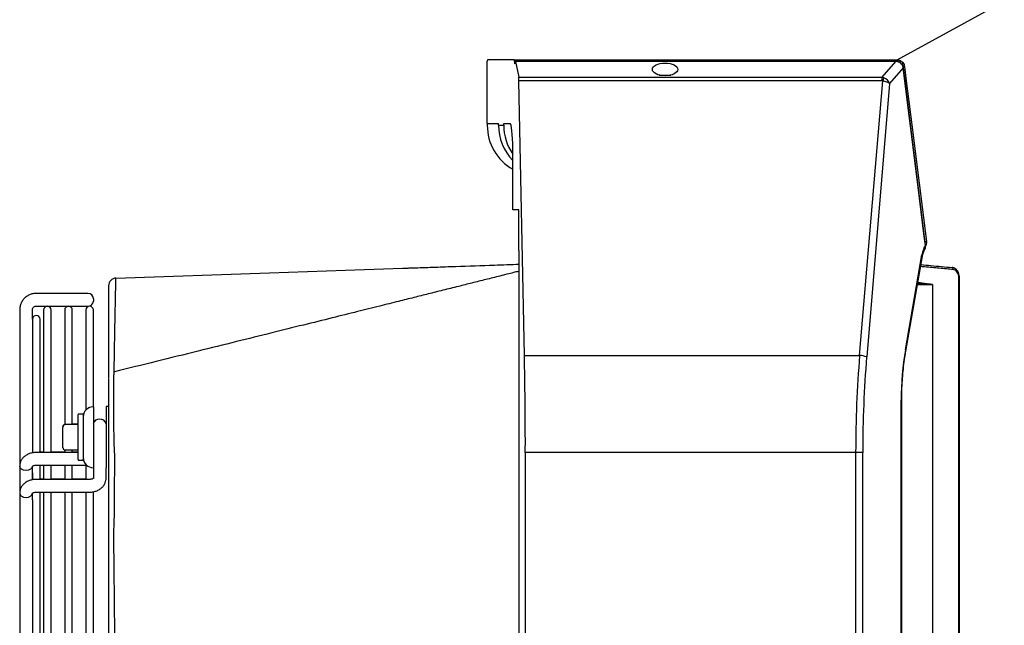
# Model space of a CAD drawing. Units: millimetres. Extents: x 1289 to 19546, y 284 to 10652.
# Drawn here: x 6606 to 6799, y 4906 to 5025 of the extents above; entities that cross this region are included whole.
import ezdxf

# ---------------------------------------------------------------- set-up
doc = ezdxf.new("R2010")
doc.units = ezdxf.units.MM
doc.layers.add('Flowair', color=1, linetype='Continuous')
doc.layers.add('Flowair_opisy', color=1, linetype='Continuous')

# ---------------------------------------------------------------- blocks, each defined once
blk = doc.blocks.new('LEO l1 nascienny')
at = {"layer": 'Flowair'}
for p, q in [((6820.83, 5700.69), (6820.83, 5712.94)), ((6826.14, 5713.19), (6820.88, 5713.19)), ((6826.14, 5713.19), (6901.48, 5713.19)), ((6826.34, 5712.88), (6826.18, 5712.88)), ((6901.25, 5712.92), (6826.36, 5712.92)), ((6826.38, 5712.87), (6827.02, 5709.76)), ((6901.25, 5712.87), (6826.38, 5712.87)), ((6898.56, 5709.76), (6901.25, 5712.87)), ((6901.25, 5712.92), (6901.25, 5712.87)), ((6901.55, 5712.83), (6901.25, 5712.87)), ((6901.48, 5713.19), (6901.51, 5713.19)), ((6901.48, 5713.19), (6901.48, 5712.88)), ((6901.51, 5713.19), (6901.69, 5713.18)), ((6901.67, 5712.87), (6901.53, 5712.9)), ((6901.64, 5712.81), (6901.55, 5712.83)), ((6826.25, 5712.44), (6826.26, 5712.44)), ((6902.72, 5711.63), (6900.03, 5708.52)), ((6902.45, 5712.23), (6902.51, 5712.29)), ((6902.51, 5712.29), (6902.56, 5712.35)), ((6902.56, 5712.35), (6902.6, 5712.41)), ((6902.6, 5712.41), (6902.63, 5712.47)), ((6902.65, 5712.61), (6902.63, 5712.65)), ((6902.63, 5712.47), (6902.65, 5712.52)), ((6902.66, 5712.57), (6902.65, 5712.61)), ((6902.65, 5712.52), (6902.66, 5712.57)), ((6902.7, 5711.75), (6902.7, 5711.77)), ((6902.72, 5711.63), (6902.7, 5711.75)), ((6905.64, 5688.13), (6902.72, 5711.63)), ((6902.74, 5711.81), (6902.73, 5711.87)), ((6902.74, 5711.69), (6902.73, 5711.81)), ((6902.74, 5711.73), (6902.76, 5711.74)), ((6902.76, 5711.74), (6902.82, 5711.76)), ((6906.31, 5683.14), (6902.76, 5711.69)), ((6902.82, 5711.76), (6902.87, 5711.78)), ((6902.87, 5711.78), (6902.91, 5711.81)), ((6902.91, 5711.81), (6902.94, 5711.83)), ((6902.94, 5711.83), (6902.96, 5711.86)), ((6902.96, 5711.88), (6903.25, 5709.59)), ((6902.96, 5711.86), (6902.96, 5711.88)), ((6827.02, 5709.76), (6898.56, 5709.76)), ((6828.15, 5654.99), (6827.07, 5709.05)), ((6898.56, 5709.05), (6827.07, 5709.05)), ((6854.7, 5710.19), (6856.97, 5710.19)), ((6894.13, 5654.99), (6898.68, 5709.04)), ((6898.56, 5709.05), (6898.56, 5709.76)), ((6903.25, 5709.59), (6904.41, 5700.43)), ((6900.03, 5708.52), (6895.51, 5654.71)), ((6820.83, 5700.69), (6823.06, 5700.69)), ((6820.83, 5700.69), (6820.83, 5700.32)), ((6823.06, 5700.32), (6823.06, 5700.69)), ((6823.06, 5700.32), (6824.08, 5700.32)), ((6824.08, 5700.69), (6825.34, 5700.69)), ((6824.08, 5700.32), (6824.08, 5700.69)), ((6904.41, 5700.43), (6907.3, 5677.47)), ((6825.86, 5683.69), (6825.86, 5695.69)), ((6906.78, 5678.97), (6905.64, 5688.13)), ((6827.06, 5683.69), (6825.86, 5683.69)), ((6827.06, 5675.69), (6827.06, 5683.69)), ((6907.1, 5676.74), (6906.31, 5683.14)), ((6907.07, 5676.68), (6906.78, 5678.97)), ((6907.04, 5677.31), (6907.09, 5677.32)), ((6907.09, 5677.32), (6907.16, 5677.35)), ((6907.13, 5676.58), (6907.19, 5676.69)), ((6907.16, 5677.35), (6907.21, 5677.37)), ((6907.21, 5677.37), (6907.25, 5677.39)), ((6907.25, 5677.39), (6907.28, 5677.42)), ((6907.28, 5677.42), (6907.3, 5677.44)), ((6907.31, 5677.41), (6907.3, 5677.48)), ((6907.3, 5677.44), (6907.3, 5677.47)), ((6827.13, 5675.69), (6827.06, 5675.69)), ((6827.13, 5425.69), (6827.13, 5675.69)), ((6903.12, 5656.11), (6906.38, 5674.79)), ((6903.22, 5655.85), (6906.48, 5674.53)), ((6906.47, 5674.64), (6906.38, 5674.79)), ((6906.48, 5674.53), (6906.47, 5674.64)), ((6777.95, 5671.28), (6804.18, 5672.19)), ((6912.37, 5672.3), (6912.31, 5672.31)), ((6912.42, 5672.28), (6912.37, 5672.3)), ((6912.46, 5672.24), (6912.42, 5672.28)), ((6912.5, 5672.19), (6912.46, 5672.24)), ((6912.53, 5672.13), (6912.5, 5672.19)), ((6912.55, 5672.06), (6912.53, 5672.13)), ((6747.76, 5670.24), (6777.95, 5671.28)), ((6912.56, 5671.99), (6912.55, 5672.06)), ((6912.56, 5671.91), (6912.56, 5671.99)), ((6913.66, 5431.07), (6913.66, 5670.32)), ((6913.66, 5670.32), (6913.79, 5670.32)), ((6913.79, 5670.32), (6913.79, 5670.32)), ((6913.79, 5431.07), (6913.79, 5670.32)), ((6906.05, 5669.15), (6905.56, 5669.23)), ((6905.59, 5669.41), (6906.01, 5669.35)), ((6908.45, 5668.94), (6908.45, 5432.44)), ((6742.31, 5667.22), (6732.06, 5667.22)), ((6732.06, 5664.72), (6742.31, 5664.72)), ((6743.31, 5666.15), (6743.31, 5666.22)), ((6743.31, 5666.15), (6743.31, 5665.72)), ((6728.81, 5663.97), (6728.81, 5633.25)), ((6731.31, 5662.14), (6731.31, 5663.97)), ((6733.53, 5663.94), (6733.53, 5635.91)), ((6735.03, 5635.91), (6735.03, 5663.94)), ((6737.67, 5663.94), (6737.67, 5641.38)), ((6739.17, 5641.4), (6739.17, 5663.94)), ((6741.81, 5663.94), (6741.81, 5644.22)), ((6743.31, 5644.9), (6743.31, 5663.94)), ((6731.31, 5662.14), (6731.31, 5635.86)), ((6732.81, 5635.91), (6732.81, 5662.14)), ((6828.15, 5654.99), (6894.13, 5654.99)), ((6903.21, 5655.96), (6903.12, 5656.11)), ((6903.22, 5655.85), (6903.21, 5655.96)), ((6746.31, 5650.4), (6746.31, 5650.4)), ((6747.37, 5644.28), (6747.37, 5649.55)), ((6746.31, 5648.54), (6746.31, 5641.15)), ((6902.29, 5455.2), (6902.29, 5646.18)), ((6902.29, 5646.18), (6902.41, 5646.18)), ((6902.41, 5455.2), (6902.41, 5646.18)), ((6740.31, 5643.3), (6740.31, 5643.37)), ((6740.31, 5634.5), (6740.31, 5643.3)), ((6741.21, 5643.47), (6740.41, 5643.47)), ((6741.31, 5643.37), (6741.31, 5643.3)), ((6741.31, 5643.3), (6741.31, 5634.5)), ((6743.31, 5644.9), (6743.31, 5632.9)), ((6746.2, 5644.93), (6745.81, 5644.97)), ((6745.81, 5644.97), (6745.81, 5644.9)), ((6745.81, 5644.9), (6745.81, 5632.9)), ((6746.32, 5644.9), (6746.2, 5644.93)), ((6747.37, 5642.16), (6747.37, 5644.28)), ((6740.31, 5641.4), (6737.81, 5641.4)), ((6740.31, 5641.47), (6739.17, 5641.47)), ((6737.31, 5640.9), (6737.31, 5640.97)), ((6737.31, 5636.9), (6737.31, 5640.9)), ((6828.33, 5635.89), (6828.33, 5637.25)), ((6740.31, 5635.91), (6732.06, 5635.91)), ((6733.53, 5635.97), (6732.81, 5635.97)), ((6737.67, 5635.97), (6735.03, 5635.97)), ((6737.67, 5636.42), (6737.67, 5635.91)), ((6737.81, 5636.4), (6740.31, 5636.4)), ((6739.17, 5635.91), (6739.17, 5636.4)), ((6740.31, 5635.97), (6739.17, 5635.97)), ((6893.35, 5635.89), (6828.33, 5635.89)), ((6828.33, 5635.89), (6828.33, 5465.49)), ((6893.35, 5465.49), (6893.35, 5635.89)), ((6894.72, 5635.89), (6893.35, 5635.89)), ((6894.72, 5635.89), (6894.72, 5465.49)), ((6732.06, 5633.41), (6741.97, 5633.41)), ((6732.81, 5630.6), (6732.81, 5633.41)), ((6733.53, 5633.41), (6733.53, 5630.59)), ((6735.03, 5630.59), (6735.03, 5633.41)), ((6737.67, 5633.41), (6737.67, 5630.59)), ((6739.17, 5630.59), (6739.17, 5633.41)), ((6740.41, 5634.4), (6741.21, 5634.4)), ((6741.81, 5633.41), (6741.81, 5630.59)), ((6728.81, 5633.25), (6728.81, 5627.94)), ((6728.9, 5632.91), (6728.81, 5633.25)), ((6729.18, 5632.62), (6728.9, 5632.91)), ((6729.58, 5632.43), (6729.18, 5632.62)), ((6730.06, 5632.36), (6729.58, 5632.43)), ((6730.54, 5632.43), (6730.06, 5632.36)), ((6730.94, 5632.62), (6730.54, 5632.43)), ((6731.21, 5632.91), (6730.94, 5632.62)), ((6731.31, 5633.24), (6731.21, 5632.91)), ((6731.31, 5630.52), (6731.31, 5633.25)), ((6731.31, 5631.93), (6731.31, 5630.57)), ((6743.31, 5632.9), (6743.31, 5630.77)), ((6745.81, 5630.77), (6745.81, 5632.9)), ((6742.56, 5630.6), (6732.06, 5630.6)), ((6733.53, 5630.67), (6732.81, 5630.67)), ((6737.67, 5630.67), (6735.03, 5630.67)), ((6741.81, 5630.67), (6739.17, 5630.67)), ((6728.81, 5627.94), (6728.81, 5584.44)), ((6728.81, 5627.94), (6728.9, 5627.6)), ((6728.9, 5627.6), (6729.18, 5627.32)), ((6730.94, 5627.32), (6731.21, 5627.6)), ((6731.21, 5627.6), (6731.31, 5627.91)), ((6731.31, 5626.62), (6731.31, 5627.94)), ((6732.06, 5628.1), (6742.56, 5628.1)), ((6732.81, 5560.69), (6732.81, 5628.1)), ((6733.53, 5628.1), (6733.53, 5560.69)), ((6735.03, 5560.69), (6735.03, 5628.1)), ((6737.67, 5628.1), (6737.67, 5560.69)), ((6739.17, 5560.69), (6739.17, 5628.1)), ((6741.81, 5628.1), (6741.81, 5560.69)), ((6743.31, 5560.69), (6743.31, 5628.24)), ((6729.18, 5627.32), (6729.58, 5627.12)), ((6729.58, 5627.12), (6730.06, 5627.06)), ((6730.06, 5627.06), (6730.54, 5627.12)), ((6730.54, 5627.12), (6730.94, 5627.32)), ((6731.31, 5626.62), (6731.31, 5560.69))]:
    blk.add_line(p, q, dxfattribs=at)
for centre, radius, start, end in [((6908.03, 5712.78), 6.53, 176.3732, 179.1131), ((6901.47, 5712.84), 0.0865, 348.9541, 39.472), ((6901.55, 5712.82), 0.0891, 349.2516, 43.8769), ((6902.67, 5711.83), 0.0662, 293.1679, 359.7126), ((6902.68, 5711.81), 0.0659, 293.6071, 1.0074), ((6902.69, 5711.69), 0.0673, 296.7794, 3.0583), ((6908.15, 5706.39), 9.83, 160.4158, 164.3668), ((6830.83, 5700.32), 10, 180, 240.1425), ((6907.03, 5676.74), 0.0693, 297.5923, 0.167), ((6747.81, 5668.74), 1.5, 91.9597, 180), ((6747.81, 5668.74), 1.5, 91.9792, 179.9991), ((6906.33, 5669.31), 0.326, 173.7992, 209.4672), ((6742.31, 5666.22), 1, 0, 90), ((6734.28, 5663.94), 0.75, 0, 180), ((6738.42, 5663.94), 0.75, 0, 180), ((6742.56, 5663.94), 0.75, 0, 180), ((6742.31, 5665.72), 1, 270, 0), ((6732.06, 5662.14), 0.75, 0, 180), ((6893.96, 5650.74), 4.26, 68.7334, 87.756), ((6740.41, 5643.37), 0.1, 90, 180), ((6741.21, 5643.37), 0.1, 0, 90), ((6743.31, 5642.9), 2, 90, 180), ((6737.81, 5640.97), 0.5, 106.4806, 180), ((6737.81, 5640.9), 0.5, 90, 180), ((6744.4, 5641.33), 1.12, 81.9432, 168.5633), ((6744.72, 5641.33), 1.12, 11.4367, 98.057), ((6737.81, 5636.9), 0.5, 180, 270), ((6740.41, 5634.5), 0.1, 180, 270), ((6741.21, 5634.5), 0.1, 270, 0), ((6743.31, 5634.9), 2, 180, 270)]:
    blk.add_arc(centre, radius, start, end, dxfattribs=at)
for centre, major_axis, ratio, start_param, end_param in [((6820.88, 5712.69), (0, 0.5), 0.102248, 0, 1.061286), ((6826.14, 5712.69), (0, 0.5), 0.102248, 5.096786, 6.283185), ((6826.25, 5713.14), (0, 0.7), 0.102248, 1.955193, 3.141593), ((6826.36, 5712.42), (0, 0.5), 0.102248, 5.819713, 7.207569), ((6826.26, 5713.14), (0, 0.7), 0.102248, 3.141593, 4.065977), ((6826.97, 5708.86), (0, 1), 0.102248, 4.904601, 5.819713), ((6898.41, 5708.24), (-0.13, 1.52), 0.969383, 5.873829, 6.095507), ((6898.41, 5708.43), (0.374, 0.553), 0.744832, 0.244788, 0.466466), ((6898.66, 5708.52), (-1.48, 0.24), 0.339188, 3.583062, 4.753893), ((6898.66, 5708.52), (-1.28, 0.79), 0.762033, 3.822811, 4.993642), ((6833.11, 5700.32), (-10.05, 0), 0.994813, 0, 0.764562), ((6834.13, 5700.32), (-10.05, 0), 0.994813, 0, 0.603414), ((6825.34, 5695.69), (0, 5), 0.102248, 4.712389, 6.283185), ((6907.99, 5673.29), (0, 4), 0.432149, 0.560179, 1.186824), ((6682.03, 5943.09), (-329.52, 232.71), 0.439729, 2.576436, 2.587667), ((6682.13, 5943.29), (-329.25, 232.77), 0.439836, 2.577167, 2.579089), ((6818.11, 5635.89), (0, 100), 0.102248, 4.726035, 4.904601), ((6935.91, 5635.89), (0, 100), 0.425666, 1.378584, 1.570796), ((6937.29, 5635.89), (0, 98.5), 0.432149, 1.378584, 1.570796), ((6913.74, 5646.18), (0, 26.5), 0.432149, 1.186824, 1.570796)]:
    blk.add_ellipse(centre, major_axis=major_axis, ratio=ratio, start_param=start_param, end_param=end_param, dxfattribs=at)
blk.add_ellipse((6855.83, 5711.31), major_axis=(-2.5, 0), ratio=0.499781, dxfattribs=at)
for points, knots in [([(6901.58, 5712.89), (6901.54, 5712.9), (6901.43, 5712.92), (6901.32, 5712.91), (6901.25, 5712.91)], [0, 0, 0, 0, 0.415633, 1, 1, 1, 1]), ([(6902.32, 5712.48), (6902.32, 5712.49), (6902.22, 5712.62), (6901.98, 5712.78), (6901.73, 5712.85), (6901.62, 5712.88)], [0, 0, 0, 0, 0.0511358, 0.5651385, 1, 1, 1, 1]), ([(6902.31, 5712.37), (6902.26, 5712.43), (6902.13, 5712.58), (6901.9, 5712.72), (6901.71, 5712.78), (6901.64, 5712.81)], [0, 0, 0, 0, 0.278384, 0.713959, 1, 1, 1, 1]), ([(6901.69, 5713.18), (6901.76, 5713.16), (6901.89, 5713.14), (6902.02, 5713.09), (6902.08, 5713.06)], [0, 0, 0, 0, 0.51019, 1, 1, 1, 1]), ([(6902.08, 5712.72), (6902.09, 5712.74), (6902.11, 5712.81), (6902.13, 5712.92), (6902.12, 5713.02), (6902.1, 5713.06), (6902.08, 5713.06), (6902.08, 5713.06)], [0, 0, 0, 0, 0.124835, 0.412526, 0.701811, 0.991047, 1, 1, 1, 1]), ([(6902.08, 5713.06), (6902.24, 5712.97), (6902.44, 5712.86), (6902.6, 5712.69), (6902.63, 5712.65), (6902.63, 5712.65)], [0, 0, 0, 0, 0.78884, 0.967476, 1, 1, 1, 1]), ([(6902.75, 5711.74), (6902.73, 5711.83), (6902.69, 5712.06), (6902.53, 5712.33), (6902.36, 5712.44), (6902.31, 5712.48)], [0, 0, 0, 0, 0.304259, 0.793261, 1, 1, 1, 1]), ([(6902.32, 5712.48), (6902.33, 5712.48), (6902.34, 5712.47), (6902.33, 5712.42), (6902.32, 5712.38), (6902.31, 5712.38), (6902.31, 5712.37)], [0, 0, 0, 0, 0.257977, 0.839949, 0.982733, 1, 1, 1, 1]), ([(6902.7, 5711.77), (6902.66, 5711.87), (6902.6, 5712.08), (6902.44, 5712.27), (6902.33, 5712.36), (6902.31, 5712.37)], [0, 0, 0, 0, 0.441064, 0.87392, 1, 1, 1, 1]), ([(6902.63, 5712.65), (6902.72, 5712.53), (6902.88, 5712.3), (6902.94, 5712.01), (6902.96, 5711.88)], [0, 0, 0, 0, 0.520657, 1, 1, 1, 1]), ([(6906.9, 5675.8), (6906.91, 5675.81), (6907, 5675.92), (6907.09, 5676.22), (6907.08, 5676.53), (6907.07, 5676.68)], [0, 0, 0, 0, 0.055226, 0.530395, 1, 1, 1, 1]), ([(6906.91, 5675.81), (6906.92, 5675.83), (6907, 5675.93), (6907.09, 5676.21), (6907.14, 5676.52), (6907.1, 5676.71), (6907.1, 5676.74)], [0, 0, 0, 0, 0.051608, 0.444271, 0.887834, 1, 1, 1, 1]), ([(6907.1, 5676.52), (6907.17, 5676.65), (6907.3, 5676.93), (6907.34, 5677.27), (6907.3, 5677.44), (6907.29, 5677.46)], [0, 0, 0, 0, 0.455435, 0.924175, 1, 1, 1, 1]), ([(6906.48, 5674.53), (6906.5, 5674.63), (6906.56, 5674.92), (6906.67, 5675.32), (6906.81, 5675.65), (6906.88, 5675.76), (6906.91, 5675.8)], [0, 0, 0, 0, 0.164011, 0.477451, 0.790044, 1, 1, 1, 1]), ([(6804.18, 5672.19), (6804.18, 5672.19), (6804.19, 5672.19), (6804.23, 5672.19), (6804.42, 5672.19), (6804.92, 5672.21), (6805.7, 5672.24), (6807.62, 5672.3), (6810.59, 5672.4), (6815.8, 5672.58), (6821.32, 5672.77), (6825.51, 5672.92), (6827.13, 5672.98)], [0, 0, 0, 0, 0.001744, 0.009932, 0.021938, 0.045123, 0.08809, 0.131276, 0.301085, 0.471267, 0.794934, 1, 1, 1, 1]), ([(6804.18, 5672.19), (6804.18, 5672.19), (6804.19, 5672.19), (6804.23, 5672.19), (6804.42, 5672.19), (6804.92, 5672.21), (6805.7, 5672.24), (6807.62, 5672.3), (6810.59, 5672.4), (6815.8, 5672.58), (6821.32, 5672.77), (6825.51, 5672.91), (6827.13, 5672.97)], [0, 0, 0, 0, 0.001744, 0.009932, 0.021938, 0.045123, 0.08809, 0.131276, 0.301085, 0.471267, 0.794933, 1, 1, 1, 1]), ([(6912.56, 5671.91), (6911.65, 5672), (6909.82, 5672.18), (6907.7, 5672.37), (6906.39, 5672.49), (6906.13, 5672.51)], [0, 0, 0, 0, 0.444022, 0.888114, 1, 1, 1, 1]), ([(6906.2, 5672.88), (6906.85, 5672.83), (6908.99, 5672.63), (6910.95, 5672.44), (6912.31, 5672.31)], [0, 0, 0, 0, 0.304414, 1, 1, 1, 1]), ([(6913.78, 5670.31), (6913.77, 5670.49), (6913.76, 5670.85), (6913.58, 5671.36), (6913.29, 5671.82), (6912.9, 5672.14), (6912.56, 5672.3), (6912.35, 5672.3), (6912.31, 5672.29)], [0, 0, 0, 0, 0.175014, 0.366263, 0.559328, 0.754342, 0.94622, 1, 1, 1, 1]), ([(6747.4, 5651.75), (6747.41, 5652.39), (6747.45, 5654.34), (6747.49, 5657.19), (6747.55, 5660.34), (6747.61, 5663.08), (6747.65, 5665.42), (6747.69, 5667.24), (6747.72, 5668.6), (6747.74, 5669.53), (6747.76, 5670.12), (6747.76, 5670.2), (6747.76, 5670.24)], [0, 0, 0, 0, 0.052502, 0.159797, 0.266992, 0.377944, 0.489005, 0.599959, 0.699352, 0.798745, 0.899372, 1, 1, 1, 1]), ([(6827.13, 5671.59), (6827.07, 5671.57), (6826.9, 5671.54), (6826.5, 5671.44), (6825.75, 5671.25), (6824.7, 5670.99), (6822.89, 5670.53), (6820.57, 5669.95), (6817.84, 5669.27), (6815.02, 5668.56), (6812.16, 5667.85), (6809.25, 5667.12), (6806.33, 5666.39), (6803.15, 5665.6), (6799.45, 5664.68), (6795.1, 5663.59), (6790.11, 5662.35), (6784.48, 5660.95), (6778.2, 5659.39), (6771.27, 5657.68), (6763.7, 5655.8), (6755.69, 5653.82), (6750.2, 5652.47), (6747.45, 5651.79)], [0, 0, 0, 0, 0.003782, 0.009936, 0.016059, 0.031315, 0.049528, 0.084086, 0.118594, 0.151915, 0.18991, 0.226089, 0.261209, 0.299478, 0.345839, 0.400287, 0.462821, 0.533435, 0.612127, 0.69889, 0.79372, 0.896611, 1, 1, 1, 1]), ([(6913.66, 5670.32), (6913.65, 5670.49), (6913.62, 5670.85), (6913.43, 5671.32), (6913.13, 5671.69), (6912.83, 5671.87), (6912.63, 5671.9), (6912.56, 5671.91)], [0, 0, 0, 0, 0.219757, 0.439497, 0.661221, 0.887156, 1, 1, 1, 1]), ([(6913.66, 5670.32), (6913.65, 5670.49), (6913.62, 5670.85), (6913.43, 5671.32), (6913.13, 5671.68), (6912.83, 5671.87), (6912.63, 5671.9), (6912.56, 5671.91)], [0, 0, 0, 0, 0.219762, 0.439496, 0.661222, 0.887156, 1, 1, 1, 1]), ([(6746.31, 5668.74), (6746.31, 5668.7), (6746.31, 5668.63), (6746.31, 5668.06), (6746.31, 5667.14), (6746.31, 5665.81), (6746.31, 5664.05), (6746.31, 5661.85), (6746.31, 5659.21), (6746.31, 5656.11), (6746.31, 5653.19), (6746.31, 5651.18), (6746.31, 5650.49)], [0, 0, 0, 0, 0.0993093, 0.1986185, 0.2991545, 0.3996902, 0.5068339, 0.6140733, 0.7212157, 0.8320424, 0.9429785, 1, 1, 1, 1]), ([(6906.01, 5669.35), (6906.6, 5669.28), (6907.38, 5669.19), (6908.17, 5669.07), (6908.39, 5669.01), (6908.44, 5668.98), (6908.45, 5668.96), (6908.45, 5668.96), (6908.45, 5668.95), (6908.45, 5668.95), (6908.45, 5668.94), (6908.45, 5668.94)], [0, 0, 0, 0, 0.706738, 0.923119, 0.97766, 0.989341, 0.992959, 0.995043, 0.996742, 0.998436, 1, 1, 1, 1]), ([(6908.45, 5668.95), (6908.45, 5668.95), (6908.45, 5668.95), (6908.45, 5668.96), (6908.45, 5668.96), (6908.44, 5668.96), (6908.43, 5668.96), (6908.38, 5668.98), (6908.16, 5669.01), (6907.38, 5669.07), (6906.63, 5669.12), (6906.05, 5669.15)], [0, 0, 0, 0, 0.000445, 0.000716, 0.001588, 0.00204, 0.004891, 0.015614, 0.069356, 0.286614, 1, 1, 1, 1]), ([(6908.45, 5668.94), (6908.45, 5668.94), (6908.45, 5668.95), (6908.45, 5668.95), (6908.45, 5668.95), (6908.45, 5668.95)], [0, 0, 0, 0, 0.562883, 0.801634, 1, 1, 1, 1]), ([(6732.06, 5667.22), (6731.9, 5667.21), (6731.5, 5667.2), (6730.88, 5667.03), (6730.24, 5666.7), (6729.69, 5666.23), (6729.25, 5665.66), (6728.95, 5665), (6728.82, 5664.43), (6728.81, 5664.08), (6728.81, 5663.97)], [0, 0, 0, 0, 0.093197, 0.23365, 0.374264, 0.514879, 0.655486, 0.79609, 0.936686, 1, 1, 1, 1]), ([(6731.31, 5663.97), (6731.31, 5664.01), (6731.32, 5664.14), (6731.39, 5664.35), (6731.58, 5664.57), (6731.82, 5664.7), (6731.99, 5664.72), (6732.06, 5664.72)], [0, 0, 0, 0, 0.093538, 0.330412, 0.571736, 0.81282, 1, 1, 1, 1]), ([(6902.41, 5646.18), (6902.41, 5646.52), (6902.42, 5647.49), (6902.47, 5649.1), (6902.59, 5651), (6902.78, 5652.86), (6902.99, 5654.48), (6903.16, 5655.46), (6903.22, 5655.85)], [0, 0, 0, 0, 0.100895, 0.293204, 0.485834, 0.678988, 0.872902, 1, 1, 1, 1]), ([(6747.37, 5649.55), (6747.36, 5649.85), (6747.36, 5650.47), (6747.37, 5651.14), (6747.39, 5651.58), (6747.42, 5651.78), (6747.45, 5651.77), (6747.45, 5651.77)], [0, 0, 0, 0, 0.228664, 0.464784, 0.688831, 0.920128, 1, 1, 1, 1]), ([(6746.31, 5650.31), (6746.31, 5650.31), (6746.31, 5650.34), (6746.31, 5650.18), (6746.31, 5649.83), (6746.31, 5649.29), (6746.31, 5648.79), (6746.31, 5648.54)], [0, 0, 0, 0, 0.0658138, 0.2924487, 0.5266088, 0.7592673, 1, 1, 1, 1]), ([(6746.31, 5641.15), (6746.31, 5640.89), (6746.31, 5640.36), (6746.31, 5639.44), (6746.31, 5638.45), (6746.31, 5637.42), (6746.31, 5636.38), (6746.31, 5635.6), (6746.31, 5635.17), (6746.31, 5635.07)], [0, 0, 0, 0, 0.160686, 0.321264, 0.482164, 0.643057, 0.797567, 0.952083, 1, 1, 1, 1]), ([(6747.53, 5635.02), (6747.53, 5635.02), (6747.53, 5635.43), (6747.46, 5636.27), (6747.43, 5637.55), (6747.39, 5638.83), (6747.37, 5640.06), (6747.36, 5641.2), (6747.37, 5641.84), (6747.37, 5642.16)], [0, 0, 0, 0, 0.000004, 0.163004, 0.32601, 0.495166, 0.664332, 0.832137, 1, 1, 1, 1]), ([(6732.06, 5635.91), (6731.92, 5635.91), (6731.53, 5635.89), (6730.91, 5635.77), (6730.24, 5635.49), (6729.68, 5635.1), (6729.25, 5634.63), (6728.96, 5634.12), (6728.83, 5633.64), (6728.81, 5633.35), (6728.81, 5633.25)], [0, 0, 0, 0, 0.085997, 0.235233, 0.386913, 0.540732, 0.674474, 0.803945, 0.930724, 1, 1, 1, 1]), ([(6731.29, 5633.16), (6731.29, 5633.16), (6731.29, 5633.14), (6731.32, 5633.2), (6731.44, 5633.28), (6731.65, 5633.36), (6731.87, 5633.4), (6732.01, 5633.41), (6732.06, 5633.41)], [0, 0, 0, 0, 0.037986, 0.275751, 0.47664, 0.682606, 0.890502, 1, 1, 1, 1]), ([(6746.31, 5635.07), (6746.31, 5633.19), (6746.31, 5629.44), (6746.31, 5625.68), (6746.31, 5623.8)], [0, 0, 0, 0, 0.5, 1, 1, 1, 1]), ([(6747.47, 5623.72), (6747.47, 5623.72), (6747.47, 5624.69), (6747.5, 5628.35), (6747.51, 5632.02), (6747.52, 5634.72)], [0, 0, 0, 0, 0.0000027, 0.264557, 1, 1, 1, 1]), ([(6747.52, 5634.72), (6747.52, 5634.82), (6747.53, 5634.92), (6747.53, 5635.02), (6747.53, 5635.02)], [0, 0, 0, 0, 0.999903, 1, 1, 1, 1]), ([(6732.06, 5630.6), (6731.92, 5630.6), (6731.53, 5630.59), (6730.91, 5630.46), (6730.24, 5630.19), (6729.68, 5629.8), (6729.25, 5629.33), (6728.96, 5628.81), (6728.83, 5628.34), (6728.81, 5628.04), (6728.81, 5627.94)], [0, 0, 0, 0, 0.085997, 0.235233, 0.386913, 0.540732, 0.674475, 0.803945, 0.930725, 1, 1, 1, 1]), ([(6743.33, 5630.85), (6743.33, 5630.86), (6743.33, 5630.87), (6743.3, 5630.82), (6743.17, 5630.73), (6742.97, 5630.65), (6742.75, 5630.61), (6742.61, 5630.61), (6742.56, 5630.6)], [0, 0, 0, 0, 0.037986, 0.275757, 0.476646, 0.682612, 0.890502, 1, 1, 1, 1]), ([(6742.56, 5628.1), (6742.7, 5628.11), (6743.08, 5628.12), (6743.71, 5628.25), (6744.38, 5628.52), (6744.94, 5628.91), (6745.37, 5629.38), (6745.66, 5629.9), (6745.79, 5630.37), (6745.81, 5630.66), (6745.81, 5630.77)], [0, 0, 0, 0, 0.085997, 0.235233, 0.386913, 0.540733, 0.674473, 0.803945, 0.930724, 1, 1, 1, 1]), ([(6731.29, 5627.86), (6731.29, 5627.85), (6731.29, 5627.84), (6731.32, 5627.89), (6731.44, 5627.97), (6731.65, 5628.06), (6731.87, 5628.1), (6732.01, 5628.1), (6732.06, 5628.1)], [0, 0, 0, 0, 0.037986, 0.275756, 0.476639, 0.682606, 0.890502, 1, 1, 1, 1]), ([(6746.31, 5623.8), (6746.31, 5623.3), (6746.31, 5622.29), (6746.31, 5620.76), (6746.31, 5619.24), (6746.31, 5617.93), (6746.31, 5617.16), (6746.31, 5616.84)], [0, 0, 0, 0, 0.2081677, 0.4223308, 0.630514, 0.8448202, 1, 1, 1, 1]), ([(6747.46, 5623.49), (6747.46, 5623.57), (6747.47, 5623.64), (6747.47, 5623.72), (6747.47, 5623.72)], [0, 0, 0, 0, 0.999868, 1, 1, 1, 1]), ([(6747.36, 5617.63), (6747.35, 5617.9), (6747.35, 5618.53), (6747.35, 5619.64), (6747.37, 5620.9), (6747.4, 5622.21), (6747.44, 5623.06), (6747.46, 5623.49)], [0, 0, 0, 0, 0.155091, 0.363107, 0.577571, 0.785672, 1, 1, 1, 1]), ([(6746.31, 5616.84), (6746.31, 5615.53), (6746.31, 5612.91), (6746.31, 5608.84), (6746.31, 5604.68), (6746.31, 5599.97), (6746.31, 5594.67), (6746.31, 5588.78), (6746.31, 5582.73), (6746.31, 5576.53), (6746.31, 5570.21), (6746.31, 5564.93), (6746.31, 5561.74), (6746.31, 5560.69)], [0, 0, 0, 0, 0.078052, 0.156102, 0.234635, 0.313167, 0.417533, 0.521971, 0.626337, 0.733381, 0.840501, 0.947545, 1, 1, 1, 1]), ([(6747.75, 5560.69), (6747.74, 5561.8), (6747.74, 5565.46), (6747.72, 5571.65), (6747.68, 5579.21), (6747.64, 5586.66), (6747.59, 5593.96), (6747.54, 5599.6), (6747.49, 5604.57), (6747.45, 5608.9), (6747.4, 5613.55), (6747.37, 5616.41), (6747.36, 5617.63)], [0, 0, 0, 0, 0.0544837, 0.1808433, 0.3075886, 0.434458, 0.5611911, 0.6875403, 0.7355855, 0.8318127, 0.9280401, 1, 1, 1, 1])]:
    blk.add_open_spline(points, degree=3, knots=knots, dxfattribs=at)

msp = doc.modelspace()

# ---------------------------------------------------------------- linework, layer by layer
at = {"layer": 'Flowair_opisy'}
msp.add_lwpolyline([(6778.3, 5016.96), (7120.58, 5204.36), (7669.41, 5204.36)], dxfattribs=at)

# ---------------------------------------------------------------- block references
at = {"layer": 'Flowair'}
msp.add_blockref('LEO l1 nascienny', (-123.18, -696.23), dxfattribs=at)

doc.saveas('drawing.dxf')
